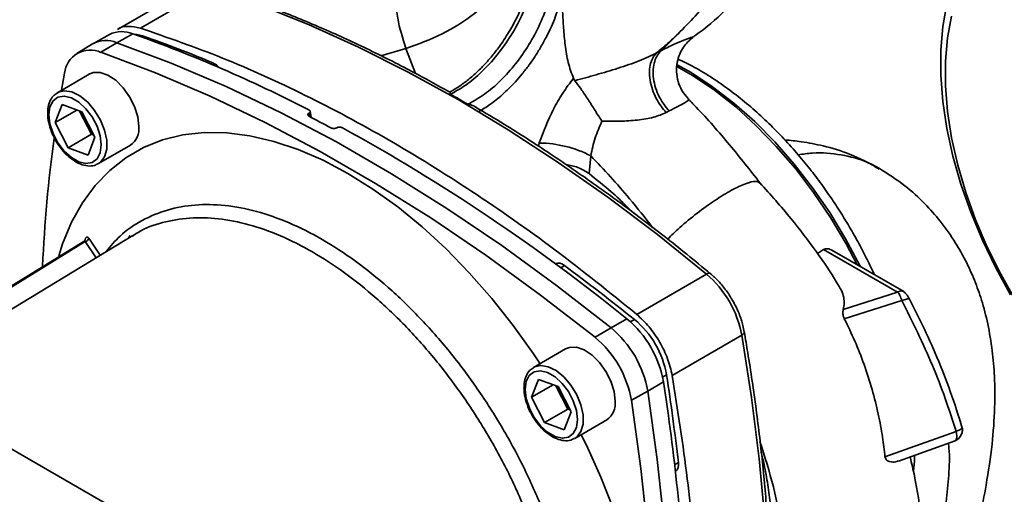
# Paper-space layout 'Blatt1' of a CAD drawing. Units: millimetres. Extents: x 0 to 8400, y 0 to 5940.
# Drawn here: x 6428 to 6548, y 2562 to 2619 of the extents above; entities that cross this region are included whole.
import ezdxf

# ---------------------------------------------------------------- set-up
doc = ezdxf.new("R2010")
doc.units = ezdxf.units.MM

psp = doc.layouts.new('Blatt1')

# ---------------------------------------------------------------- linework, layer by layer
at = {"color": 7, "linetype": 'Continuous', "lineweight": 35, "ltscale": 20}
for p, q in [((6448.84, 2623.21), (6440.35, 2618.3)), ((6451.62, 2623.37), (6443.13, 2618.46)), ((6439.37, 2617.68), (6437.4, 2616.59)), ((6440.26, 2616.68), (6442.21, 2617.76)), ((6443.41, 2617.51), (6443.21, 2617.4)), ((6508.6, 2617.78), (6506.58, 2615.74)), ((6437.3, 2616.54), (6435.38, 2615.37)), ((6438.33, 2615.51), (6440.26, 2616.68)), ((6510.39, 2617.33), (6510.36, 2617.32)), ((6475.47, 2615.98), (6472.41, 2615.08)), ((6475.47, 2615.98), (6476.65, 2612.93)), ((6505.99, 2615.44), (6506.58, 2615.74)), ((6451.69, 2614.09), (6451.95, 2614.23)), ((6436.91, 2612.84), (6433.02, 2610.59)), ((6433.52, 2610.88), (6433.89, 2612.95)), ((6432.76, 2606.95), (6433.59, 2609.13)), ((6433.59, 2609.13), (6436, 2608.24)), ((6435.39, 2608.47), (6432.76, 2606.95)), ((6435.71, 2608.35), (6437.17, 2605.52)), ((6436, 2608.24), (6437.58, 2605.17)), ((6463.64, 2608.09), (6463.68, 2608.11)), ((6463.71, 2607.69), (6463.64, 2608.09)), ((6463.68, 2608.11), (6463.76, 2607.67)), ((6463.94, 2607.57), (6463.8, 2608.32)), ((6507.54, 2608.37), (6507.17, 2608.17)), ((6434.34, 2603.88), (6432.76, 2606.95)), ((6434.34, 2603.88), (6437.17, 2605.52)), ((6437.17, 2605.52), (6437.46, 2605.41)), ((6467.06, 2606.32), (6467.03, 2606.3)), ((6437.58, 2605.17), (6436.75, 2602.99)), ((6491.62, 2604.05), (6491.71, 2604.46)), ((6436.75, 2602.99), (6434.34, 2603.88)), ((6438.03, 2601.94), (6441.92, 2604.19)), ((6365.77, 2602.76), (6439.63, 2560.11)), ((6497.98, 2602.9), (6497.77, 2600.72)), ((6436.41, 2592.44), (6410.88, 2576.71)), ((6442.2, 2593.19), (6413.02, 2575.47)), ((6436.41, 2592.44), (6437.74, 2590.48)), ((6436.84, 2592.85), (6438.23, 2590.78)), ((6441.85, 2593.2), (6441.74, 2592.91)), ((6525.58, 2590.99), (6526.32, 2591.47)), ((6526.32, 2591.47), (6535.31, 2586.28)), ((6536.08, 2586.34), (6527.34, 2591.39)), ((6494.31, 2589.26), (6494.76, 2589.52)), ((6503.58, 2583.56), (6512.07, 2588.47)), ((6528.72, 2584.15), (6535.31, 2586.28)), ((6535.87, 2585.26), (6528.85, 2583.02)), ((6500.44, 2581.93), (6502.38, 2583.02)), ((6502.82, 2582.65), (6503.31, 2582.93)), ((6498.49, 2580.78), (6500.44, 2581.93)), ((6516.37, 2581.03), (6507.89, 2576.12)), ((6494.91, 2579.36), (6491.02, 2577.11)), ((6490.76, 2573.47), (6491.59, 2575.65)), ((6491.59, 2575.65), (6494, 2574.76)), ((6507.2, 2576.2), (6506.72, 2575.91)), ((6493.39, 2574.99), (6490.76, 2573.47)), ((6493.71, 2574.87), (6495.17, 2572.03)), ((6494, 2574.76), (6495.58, 2571.69)), ((6506.82, 2575.35), (6504.91, 2574.21)), ((6492.34, 2570.4), (6490.76, 2573.47)), ((6504.91, 2574.21), (6502.93, 2573.1)), ((6492.34, 2570.4), (6495.17, 2572.03)), ((6495.17, 2572.03), (6495.46, 2571.93)), ((6495.58, 2571.69), (6494.75, 2569.51)), ((6496.03, 2568.45), (6499.92, 2570.7)), ((6494.75, 2569.51), (6492.34, 2570.4)), ((6543.05, 2570.42), (6542.94, 2570.57)), ((6542.45, 2569.31), (6533.8, 2566.21)), ((6535.43, 2565.67), (6542.36, 2568.17)), ((6508.19, 2565.24), (6508.64, 2565.51))]:
    psp.add_line(p, q, dxfattribs=at)
at = {"color": 7, "linetype": 'Continuous', "lineweight": 35, "ltscale": 20, "flags": 128}
for points in [[(6451.62, 2623.37), (6457.59, 2621.29), (6463.61, 2618.88), (6469.67, 2616.15), (6475.75, 2613.1), (6481.84, 2609.74), (6487.93, 2606.07), (6494.01, 2602.1), (6500.07, 2597.84), (6506.09, 2593.29), (6512.07, 2588.47)], [(6541.34, 2621.4), (6540.85, 2618.67), (6540.6, 2615.77), (6540.6, 2612.71), (6540.85, 2609.52), (6541.34, 2606.22), (6542.08, 2602.86), (6543.05, 2599.45), (6544.25, 2596.02), (6545.66, 2592.62), (6547.28, 2589.26), (6549.09, 2585.97)], [(6541.91, 2619.92), (6541.41, 2617.27), (6541.16, 2614.43), (6541.16, 2611.43), (6541.41, 2608.3), (6541.91, 2605.07), (6542.66, 2601.77), (6543.63, 2598.43), (6544.84, 2595.08), (6546.26, 2591.75), (6547.89, 2588.47), (6549.7, 2585.28)], [(6443.41, 2617.51), (6442.71, 2617.7), (6442.27, 2617.74)], [(6440.26, 2616.68), (6446.89, 2614.18), (6453.56, 2611.33), (6460.26, 2608.13), (6466.99, 2604.58), (6473.71, 2600.7), (6480.44, 2596.48), (6487.14, 2591.95), (6493.81, 2587.09), (6500.44, 2581.93)], [(6498.49, 2580.78), (6491.86, 2585.93), (6485.19, 2590.78), (6478.49, 2595.32), (6471.77, 2599.53), (6465.04, 2603.42), (6458.32, 2606.96), (6451.62, 2610.16), (6444.95, 2613.01), (6438.33, 2615.51)], [(6508.48, 2614), (6510.2, 2613.03), (6512.81, 2611.32), (6515.4, 2609.32), (6517.94, 2607.07), (6520.4, 2604.59), (6522.75, 2601.89), (6524.99, 2599.01), (6527.08, 2595.97), (6529, 2592.79), (6530.74, 2589.52), (6530.8, 2589.39)], [(6436.91, 2612.84), (6437.37, 2613.03), (6438.23, 2613.04), (6439.17, 2612.73), (6440.13, 2612.1), (6441.04, 2611.2), (6441.82, 2610.1), (6442.43, 2608.89), (6442.82, 2607.65), (6442.95, 2606.47)], [(6530.42, 2589.61), (6529.06, 2592.18), (6527.17, 2595.37), (6525.11, 2598.42), (6522.9, 2601.33), (6520.57, 2604.05), (6518.13, 2606.56), (6515.62, 2608.85), (6513.04, 2610.88), (6510.43, 2612.64), (6508.46, 2613.77)], [(6433, 2610.58), (6433.11, 2610.64), (6433.89, 2610.83), (6434.8, 2610.68), (6435.76, 2610.2), (6436.71, 2609.43), (6437.56, 2608.42), (6438.26, 2607.26), (6438.77, 2606.02), (6439.03, 2604.8), (6439.03, 2603.69), (6438.77, 2602.77), (6438.27, 2602.11), (6437.98, 2601.91)], [(6431.99, 2607.9), (6432.12, 2608.86), (6432.49, 2609.59), (6433.08, 2610.04), (6433.85, 2610.17), (6434.72, 2609.96), (6435.62, 2609.44), (6436.49, 2608.64), (6437.25, 2607.63), (6437.85, 2606.5), (6438.22, 2605.33), (6438.35, 2604.22), (6438.23, 2603.26), (6437.85, 2602.53), (6437.26, 2602.08), (6436.5, 2601.96), (6435.63, 2602.16), (6434.72, 2602.69), (6433.85, 2603.48), (6433.09, 2604.49), (6432.5, 2605.62), (6432.12, 2606.79), (6431.99, 2607.9)], [(6433.18, 2590.72), (6433.65, 2592.16), (6434.76, 2594.79), (6436.09, 2597.17), (6437.64, 2599.28), (6439.4, 2601.12), (6441.37, 2602.66), (6443.51, 2603.9), (6445.83, 2604.83), (6448.3, 2605.44), (6450.91, 2605.73), (6453.64, 2605.69), (6456.47, 2605.33), (6459.38, 2604.65), (6462.35, 2603.66), (6465.37, 2602.35), (6468.41, 2600.74), (6471.44, 2598.84), (6474.46, 2596.67), (6477.43, 2594.23), (6480.35, 2591.55), (6483.18, 2588.64), (6485.91, 2585.52), (6488.52, 2582.22), (6491, 2578.75), (6491.8, 2577.56)], [(6436.36, 2592.55), (6415.68, 2579.81), (6410.76, 2576.78)], [(6436.36, 2592.6), (6436.38, 2592.56), (6436.38, 2592.56)], [(6516.37, 2581.03), (6516.5, 2581.11), (6516.59, 2581.2), (6516.65, 2581.29), (6516.67, 2581.38), (6516.67, 2581.42)], [(6516.37, 2581.03), (6517.56, 2573.45), (6518.5, 2565.96), (6519.16, 2558.59), (6519.57, 2551.34), (6519.71, 2544.24), (6519.58, 2537.28), (6519.19, 2530.5), (6518.53, 2523.89), (6517.61, 2517.47), (6516.43, 2511.26)], [(6494.91, 2579.36), (6495.37, 2579.54), (6496.23, 2579.56), (6497.17, 2579.24), (6498.13, 2578.61), (6499.04, 2577.72), (6499.82, 2576.62), (6500.43, 2575.41), (6500.82, 2574.17), (6500.95, 2572.99)], [(6489.99, 2574.42), (6490.12, 2575.38), (6490.49, 2576.11), (6491.08, 2576.56), (6491.85, 2576.68), (6492.72, 2576.47), (6493.62, 2575.95), (6494.49, 2575.16), (6495.25, 2574.15), (6495.85, 2573.02), (6496.22, 2571.85), (6496.35, 2570.74), (6496.23, 2569.78), (6495.85, 2569.05), (6495.26, 2568.6), (6494.5, 2568.47), (6493.63, 2568.68), (6492.72, 2569.2), (6491.85, 2570), (6491.09, 2571.01), (6490.5, 2572.14), (6490.12, 2573.31), (6489.99, 2574.42)], [(6491, 2577.1), (6491.11, 2577.16), (6491.89, 2577.34), (6492.8, 2577.19), (6493.76, 2576.71), (6494.71, 2575.94), (6495.56, 2574.94), (6496.26, 2573.77), (6496.77, 2572.54), (6497.03, 2571.32), (6497.03, 2570.2), (6496.77, 2569.28), (6496.27, 2568.62), (6495.98, 2568.43)], [(6502.99, 2503.65), (6504.14, 2510.64), (6505, 2517.84), (6505.57, 2525.24), (6505.85, 2532.83), (6505.85, 2540.59), (6505.55, 2548.51), (6504.96, 2556.58), (6504.09, 2564.78), (6502.93, 2573.1)], [(6504.91, 2574.21), (6506.07, 2565.89), (6506.94, 2557.69), (6507.53, 2549.62), (6507.82, 2541.7), (6507.83, 2533.93), (6507.55, 2526.34), (6506.98, 2518.94), (6506.11, 2511.74), (6504.97, 2504.75)], [(6496.8, 2568.9), (6497.44, 2567.62), (6499.2, 2563.74), (6500.76, 2559.83)]]:
    psp.add_lwpolyline(points, dxfattribs=at)
at = {"color": 7, "linetype": 'Continuous', "lineweight": 35, "ltscale": 400}
for centre, radius, start, end in [((6440.88, 2614.57), 3.46, 67.3492, 115.9726), ((6385.19, 2456.58), 170.97, 62.6796, 70.5152), ((6390.76, 2467.66), 158.83, 67.342, 70.6436), ((6438.93, 2613.55), 3.4, 66.8624, 118.5511), ((6437.02, 2612.65), 3.14, 65.4692, 174.5399), ((6451, 2612.15), 2.29, 40.6172, 65.4348), ((6373.7, 2434.29), 195.37, 61.6966, 62.5828), ((6440.47, 2606.21), 2.49, 305.4335, 5.993), ((6354.91, 2401.14), 234.15, 50.9652, 61.1895), ((6610.3, 2581.18), 179.28, 172.3444, 177.3603), ((6491.58, 2590.54), 13.91, 62.6146, 89.4446), ((6436.28, 2593), 0.579, 283.349, 344.8623), ((6494, 2588.75), 1.08, 45.3094, 110.1421), ((6340.24, 2380.14), 260.22, 51.1972, 53.5728), ((6512.36, 2588.13), 0.448, 63.7502, 130.2845), ((6503.57, 2578.6), 13.03, 10.762, 49.3035), ((6494.13, 2573.13), 12.88, 9.8938, 50.1718), ((6496.07, 2574.26), 11.3, 9.8938, 50.1718), ((6492.14, 2571.98), 12.96, 9.8938, 50.1718), ((6490.24, 2570.88), 12.88, 9.8938, 50.1718), ((6250.35, 2536.16), 259.95, 6.4837, 8.861), ((6262.13, 2536.87), 247.69, 2.8171, 8.936), ((6498.47, 2572.73), 2.49, 305.4335, 5.993), ((6507.55, 2565.25), 1.12, 311.0997, 13.5679)]:
    psp.add_arc(centre, radius, start, end, dxfattribs=at)
at = {"color": 7, "linetype": 'Continuous', "lineweight": 35, "ltscale": 20}
for points, knots in [([(6482.8, 2636.59), (6482.06, 2636.33), (6480.33, 2635.75), (6478.01, 2633.73), (6476, 2630.88), (6474.67, 2627.4), (6474.1, 2623.59), (6474.3, 2619.64), (6475.08, 2617.2), (6475.47, 2615.98)], [0, 0, 0, 0, 0.112905, 0.2601932, 0.4076224, 0.555725, 0.7041554, 0.8521519, 1, 1, 1, 1]), ([(6475.47, 2615.98), (6476.98, 2616.52), (6479.99, 2617.61), (6483.86, 2620.12), (6486.86, 2622.97), (6489.03, 2625.96), (6490.5, 2628.71), (6491.15, 2630.73), (6491.45, 2631.65)], [0, 0, 0, 0, 0.205224, 0.409498, 0.607666, 0.750029, 0.885534, 1, 1, 1, 1]), ([(6517.58, 2630.58), (6517.43, 2630.21), (6516.67, 2628.25), (6515.01, 2625.52), (6512.82, 2622.39), (6510.76, 2619.93), (6509.31, 2618.48), (6508.6, 2617.78)], [0, 0, 0, 0, 0.071653, 0.375704, 0.594644, 0.801848, 1, 1, 1, 1]), ([(6480.89, 2610.4), (6481.52, 2610.75), (6482.8, 2611.46), (6484.73, 2613.09), (6486.62, 2615.15), (6488.34, 2617.58), (6489.75, 2620.24), (6490.77, 2622.94), (6491.39, 2625.51), (6491.48, 2627.06), (6491.52, 2627.81)], [0, 0, 0, 0, 0.1153083, 0.2374797, 0.3655805, 0.497109, 0.6291262, 0.758628, 0.882938, 1, 1, 1, 1]), ([(6491.16, 2627.14), (6491.16, 2627.06), (6491.13, 2626.49), (6490.94, 2625.36), (6490.57, 2623.79), (6490.11, 2622.36), (6489.61, 2621.09), (6489.03, 2619.8), (6488.54, 2618.91), (6488.25, 2618.39)], [0, 0, 0, 0, 0.028606, 0.212843, 0.390597, 0.564466, 0.690367, 0.817961, 1, 1, 1, 1]), ([(6480.8, 2610.65), (6479.28, 2611.49), (6475.9, 2613.38), (6470.67, 2616), (6465.09, 2618.56), (6459.54, 2620.83), (6455.21, 2622.41), (6452.73, 2623.22), (6452.08, 2623.44)], [0, 0, 0, 0, 0.156797, 0.350371, 0.543948, 0.737523, 0.931089, 1, 1, 1, 1]), ([(6510.38, 2617.34), (6510.49, 2617.41), (6511.92, 2618.39), (6514.56, 2620.71), (6516.81, 2623.17), (6518.01, 2624.48)], [0, 0, 0, 0, 0.035654, 0.488593, 1, 1, 1, 1]), ([(6484.32, 2608.26), (6484.78, 2608.54), (6485.75, 2609.13), (6486.99, 2610.13), (6488.01, 2611.1), (6488.83, 2611.95), (6489.64, 2612.89), (6490.43, 2613.91), (6491.19, 2615), (6491.92, 2616.19), (6492.8, 2617.79), (6493.76, 2619.91), (6494.24, 2621.58), (6494.49, 2622.46)], [0, 0, 0, 0, 0.103761, 0.218626, 0.282475, 0.346354, 0.416597, 0.486869, 0.555108, 0.629166, 0.708958, 0.845855, 1, 1, 1, 1]), ([(6494.49, 2622.46), (6494.51, 2621.79), (6494.54, 2620.45), (6494.65, 2618.41), (6494.84, 2616.33), (6495.17, 2614.21), (6495.63, 2612.97), (6495.86, 2612.35)], [0, 0, 0, 0, 0.1856146, 0.3677445, 0.5677949, 0.7832432, 1, 1, 1, 1]), ([(6440.36, 2618.3), (6440.36, 2618.3), (6440.68, 2618.61), (6441.62, 2618.76), (6442.63, 2618.56), (6443.13, 2618.46)], [0, 0, 0, 0, 0.0007432, 0.5003716, 1, 1, 1, 1]), ([(6488.25, 2618.39), (6487.88, 2617.78), (6487.36, 2616.92), (6486.49, 2615.74), (6485.73, 2614.78), (6484.77, 2613.73), (6483.74, 2612.74), (6482.65, 2611.84), (6481.66, 2611.14), (6481.04, 2610.81), (6480.8, 2610.67)], [0, 0, 0, 0, 0.182339, 0.256074, 0.377642, 0.502469, 0.634812, 0.771055, 0.909758, 1, 1, 1, 1]), ([(6505.99, 2615.44), (6506.43, 2615.81), (6507.32, 2616.57), (6508.17, 2617.37), (6508.6, 2617.78)], [0, 0, 0, 0, 0.4954877, 1, 1, 1, 1]), ([(6506.58, 2615.74), (6507.09, 2615.99), (6508.11, 2616.5), (6509.15, 2616.95), (6509.76, 2617.16), (6510.3, 2617.36), (6510.45, 2617.36), (6510.39, 2617.33), (6510.39, 2617.33)], [0, 0, 0, 0, 0.258103, 0.515884, 0.63665, 0.762838, 0.981121, 1, 1, 1, 1]), ([(6509.78, 2609.92), (6509.53, 2610.23), (6509.03, 2610.84), (6508.57, 2611.95), (6508.38, 2613.12), (6508.46, 2614.26), (6508.77, 2615.28), (6509.35, 2616.38), (6509.99, 2616.96), (6510.4, 2617.33)], [0, 0, 0, 0, 0.139401, 0.282098, 0.423655, 0.559798, 0.687123, 0.803475, 1, 1, 1, 1]), ([(6496.04, 2612.05), (6496.9, 2612.29), (6498.57, 2612.75), (6501.25, 2613.54), (6503.45, 2614.29), (6505.02, 2614.94), (6505.68, 2615.28), (6505.99, 2615.44)], [0, 0, 0, 0, 0.269751, 0.529013, 0.773287, 0.889012, 1, 1, 1, 1]), ([(6505.99, 2615.44), (6505.84, 2615.27), (6505.53, 2614.92), (6505.23, 2614.16), (6505.09, 2613.21), (6505.17, 2612.12), (6505.45, 2610.99), (6505.92, 2609.9), (6506.49, 2608.94), (6506.95, 2608.42), (6507.17, 2608.17)], [0, 0, 0, 0, 0.113524, 0.236344, 0.366249, 0.500008, 0.633766, 0.763667, 0.886482, 1, 1, 1, 1]), ([(6506.58, 2615.74), (6506.41, 2615.57), (6506.07, 2615.2), (6505.72, 2614.41), (6505.54, 2613.44), (6505.58, 2612.34), (6505.83, 2611.19), (6506.28, 2610.1), (6506.86, 2609.14), (6507.32, 2608.62), (6507.54, 2608.37)], [0, 0, 0, 0, 0.113523, 0.236341, 0.366243, 0.5, 0.633757, 0.763659, 0.886477, 1, 1, 1, 1]), ([(6529.76, 2593.75), (6529.16, 2594.77), (6528.3, 2596.19), (6526.94, 2598.22), (6525.74, 2599.91), (6524.23, 2601.85), (6522.59, 2603.79), (6520.82, 2605.71), (6518.93, 2607.56), (6516.95, 2609.31), (6514.89, 2610.93), (6512.78, 2612.4), (6510.68, 2613.68), (6509.29, 2614.36), (6508.63, 2614.69)], [0, 0, 0, 0, 0.109147, 0.153415, 0.226738, 0.30261, 0.383726, 0.468057, 0.554798, 0.643317, 0.733183, 0.824095, 0.915864, 1, 1, 1, 1]), ([(6491.71, 2604.46), (6492.23, 2605.84), (6493, 2607.92), (6494.53, 2610.55), (6495.42, 2611.75), (6495.86, 2612.35)], [0, 0, 0, 0, 0.499323, 0.749634, 1, 1, 1, 1]), ([(6496.04, 2612.05), (6496.01, 2612.1), (6495.95, 2612.2), (6495.89, 2612.3), (6495.86, 2612.35)], [0, 0, 0, 0, 0.49982, 1, 1, 1, 1]), ([(6496.04, 2612.05), (6496.29, 2611.73), (6496.77, 2611.07), (6497.65, 2609.76), (6498.23, 2608.84), (6498.55, 2608.33), (6498.68, 2608.11), (6498.95, 2607.69), (6499.2, 2607.34), (6499.34, 2607.13)], [0, 0, 0, 0, 0.249835, 0.499494, 0.753648, 0.761142, 0.786076, 0.874995, 1, 1, 1, 1]), ([(6433.01, 2610.55), (6432.84, 2610.44), (6432.45, 2610.2), (6432.06, 2609.52), (6431.87, 2608.79), (6431.85, 2608.28), (6431.84, 2608.1)], [0, 0, 0, 0, 0.2246798, 0.5243842, 0.8323018, 1, 1, 1, 1]), ([(6480.89, 2610.4), (6480.89, 2610.4), (6480.89, 2610.4), (6480.89, 2610.4), (6480.89, 2610.41), (6480.89, 2610.41), (6480.89, 2610.41), (6480.89, 2610.42), (6480.88, 2610.43), (6480.87, 2610.46), (6480.85, 2610.52), (6480.83, 2610.61), (6480.81, 2610.67), (6480.8, 2610.66), (6480.8, 2610.66)], [0, 0, 0, 0, 0.002987, 0.00622, 0.012898, 0.014045, 0.022528, 0.033954, 0.060393, 0.120015, 0.238856, 0.476352, 0.950925, 1, 1, 1, 1]), ([(6483.02, 2609.18), (6482.67, 2609.38), (6481.96, 2609.8), (6481.25, 2610.2), (6480.89, 2610.4)], [0, 0, 0, 0, 0.499999, 1, 1, 1, 1]), ([(6484.07, 2608.75), (6484.06, 2608.75), (6484, 2608.82), (6483.88, 2608.89), (6483.68, 2608.99), (6483.41, 2609.1), (6483.17, 2609.15), (6483.02, 2609.18)], [0, 0, 0, 0, 0.029397, 0.245321, 0.376788, 0.611279, 1, 1, 1, 1]), ([(6507.54, 2608.37), (6507.9, 2608.56), (6508.62, 2608.94), (6509.4, 2609.33), (6509.85, 2609.61), (6509.92, 2609.81), (6509.77, 2609.91), (6509.75, 2609.92)], [0, 0, 0, 0, 0.232993, 0.466548, 0.703741, 0.948378, 1, 1, 1, 1]), ([(6518.6, 2599.57), (6517.37, 2601.14), (6514.85, 2604.35), (6511.86, 2607.75), (6510.1, 2609.56), (6509.75, 2609.92)], [0, 0, 0, 0, 0.431448, 0.885753, 1, 1, 1, 1]), ([(6431.84, 2608.1), (6431.85, 2607.91), (6431.87, 2607.36), (6432.1, 2606.39), (6432.37, 2605.58), (6432.59, 2605.2), (6432.6, 2605.19)], [0, 0, 0, 0, 0.206525, 0.595474, 0.98367, 1, 1, 1, 1]), ([(6463.66, 2607.72), (6463.63, 2607.74), (6463.55, 2607.79), (6463.51, 2607.88), (6463.52, 2607.97), (6463.57, 2608.04), (6463.63, 2608.08), (6463.64, 2608.09)], [0, 0, 0, 0, 0.226084, 0.452242, 0.676345, 0.897027, 1, 1, 1, 1]), ([(6463.68, 2608.11), (6463.71, 2608.13), (6463.78, 2608.18), (6463.81, 2608.27), (6463.8, 2608.36), (6463.73, 2608.43), (6463.68, 2608.47), (6463.66, 2608.48)], [0, 0, 0, 0, 0.2178661, 0.4356884, 0.6548148, 0.8770089, 1, 1, 1, 1]), ([(6512.55, 2588.53), (6511.59, 2589.32), (6508.81, 2591.62), (6504.17, 2595.25), (6498.63, 2599.33), (6493.05, 2603.17), (6488.14, 2606.35), (6485.08, 2608.15), (6483.89, 2608.85)], [0, 0, 0, 0, 0.101931, 0.295571, 0.489231, 0.682902, 0.876583, 1, 1, 1, 1]), ([(6507.17, 2608.17), (6506.67, 2607.96), (6505.65, 2607.53), (6503.62, 2607.22), (6501.49, 2607.08), (6500.07, 2607.11), (6499.34, 2607.13)], [0, 0, 0, 0, 0.230014, 0.471852, 0.728843, 1, 1, 1, 1]), ([(6499.34, 2607.13), (6499.04, 2606.45), (6498.43, 2605.08), (6498.13, 2603.63), (6497.98, 2602.9)], [0, 0, 0, 0, 0.495257, 1, 1, 1, 1]), ([(6466.34, 2606.3), (6466.38, 2606.28), (6466.47, 2606.24), (6466.64, 2606.22), (6466.81, 2606.23), (6466.94, 2606.26), (6467, 2606.29), (6467.03, 2606.3)], [0, 0, 0, 0, 0.2232728, 0.4465493, 0.669654, 0.8920266, 1, 1, 1, 1]), ([(6467.06, 2606.32), (6467.11, 2606.34), (6467.2, 2606.37), (6467.37, 2606.4), (6467.54, 2606.39), (6467.67, 2606.35), (6467.73, 2606.32), (6467.75, 2606.31)], [0, 0, 0, 0, 0.2212092, 0.4423946, 0.6641977, 0.8869164, 1, 1, 1, 1]), ([(6432.6, 2605.19), (6432.79, 2604.83), (6433.18, 2604.11), (6433.97, 2603.16), (6434.85, 2602.39), (6435.8, 2601.85), (6436.7, 2601.63), (6437.46, 2601.65), (6437.82, 2601.86), (6437.95, 2601.94)], [0, 0, 0, 0, 0.148492, 0.30379, 0.459831, 0.617292, 0.776302, 0.915325, 1, 1, 1, 1]), ([(6533.12, 2601.36), (6531.93, 2601.98), (6529.73, 2603.12), (6526.49, 2604.1), (6523.85, 2604.6), (6522.28, 2604.79), (6521.61, 2604.82), (6521.61, 2604.82)], [0, 0, 0, 0, 0.332572, 0.611364, 0.833713, 0.999541, 1, 1, 1, 1]), ([(6523.22, 2603.01), (6523.81, 2603.1), (6525.64, 2603.37), (6528.48, 2603.06), (6531.23, 2602.43), (6532.62, 2601.56), (6533.08, 2601.27)], [0, 0, 0, 0, 0.157399, 0.49378, 0.832062, 1, 1, 1, 1]), ([(6497.98, 2602.9), (6499.58, 2601.19), (6502.17, 2598.43), (6504.58, 2595.34), (6505.51, 2594.16)], [0, 0, 0, 0, 0.616234, 1, 1, 1, 1]), ([(6497.77, 2600.72), (6497.33, 2601), (6496.5, 2601.54), (6495.44, 2601.74), (6494.93, 2601.83)], [0, 0, 0, 0, 0.5226317, 1, 1, 1, 1]), ([(6502.96, 2596.1), (6502.75, 2596.31), (6501.95, 2597.17), (6500.22, 2598.75), (6498.67, 2599.99), (6497.77, 2600.72)], [0, 0, 0, 0, 0.1247283, 0.4910682, 1, 1, 1, 1]), ([(6543.68, 2552.75), (6543.93, 2553.53), (6544.97, 2556.88), (6546.03, 2561.91), (6546.88, 2567.6), (6547.2, 2572.01), (6547.18, 2575.79), (6546.89, 2579.19), (6546.38, 2582.33), (6545.64, 2585.18), (6544.73, 2587.75), (6543.66, 2590.1), (6542.3, 2592.51), (6540.65, 2594.85), (6538.58, 2597.19), (6536.16, 2599.42), (6534.18, 2600.68), (6533.12, 2601.36)], [0, 0, 0, 0, 0.0433585, 0.1853982, 0.2788515, 0.3639982, 0.4369883, 0.4962947, 0.5588325, 0.6146593, 0.6621847, 0.7110536, 0.7565784, 0.8174164, 0.8690432, 0.9298757, 1, 1, 1, 1]), ([(6507.32, 2592.74), (6507.8, 2593.21), (6508.9, 2594.27), (6510.93, 2595.93), (6513.12, 2597.51), (6515.18, 2598.77), (6516.88, 2599.57), (6518.1, 2599.89), (6518.4, 2599.67), (6518.55, 2599.57)], [0, 0, 0, 0, 0.119348, 0.269322, 0.419287, 0.569246, 0.71926, 0.869291, 1, 1, 1, 1]), ([(6528.23, 2586.96), (6528.13, 2587.11), (6527.29, 2588.57), (6525.35, 2591.38), (6522.24, 2595.5), (6519.86, 2598.16), (6518.58, 2599.59)], [0, 0, 0, 0, 0.033783, 0.311988, 0.630659, 1, 1, 1, 1]), ([(6438.95, 2591.22), (6439.5, 2591.88), (6440.79, 2593.41), (6443.31, 2595.11), (6446.37, 2596.4), (6449.76, 2597.01), (6453.41, 2596.95), (6457.26, 2596.22), (6461.24, 2594.82), (6465.28, 2592.78), (6469.33, 2590.14), (6473.32, 2586.94), (6477.16, 2583.24), (6480.81, 2579.09), (6484.21, 2574.56), (6487.28, 2569.73), (6490.02, 2564.68), (6491.49, 2561.22), (6492.23, 2559.49)], [0, 0, 0, 0, 0.04736, 0.110869, 0.174378, 0.237888, 0.301397, 0.364906, 0.428416, 0.491925, 0.555434, 0.618944, 0.682453, 0.745963, 0.809472, 0.872981, 0.936491, 1, 1, 1, 1]), ([(6442.18, 2593.1), (6442.4, 2593.26), (6443.49, 2594.04), (6445.8, 2594.83), (6449.07, 2595.42), (6452.61, 2595.33), (6456.33, 2594.6), (6460.17, 2593.24), (6464.09, 2591.27), (6468, 2588.72), (6471.85, 2585.64), (6475.57, 2582.07), (6479.11, 2578.08), (6482.4, 2573.72), (6485.39, 2569.07), (6488.06, 2564.2), (6489.51, 2560.86), (6490.23, 2559.19)], [0, 0, 0, 0, 0.0177311, 0.0878931, 0.1580552, 0.2282173, 0.2983793, 0.3685414, 0.4387035, 0.5088655, 0.5790276, 0.6491897, 0.7193517, 0.7895138, 0.8596759, 0.9298379, 1, 1, 1, 1]), ([(6532.52, 2588.4), (6532.31, 2588.85), (6531.8, 2589.95), (6530.89, 2591.75), (6530.15, 2593.06), (6529.76, 2593.75)], [0, 0, 0, 0, 0.249751, 0.606228, 1, 1, 1, 1]), ([(6436.36, 2592.6), (6436.38, 2592.65), (6436.4, 2592.74), (6436.46, 2592.85), (6436.52, 2592.94), (6436.6, 2593), (6436.72, 2593), (6436.8, 2592.9), (6436.84, 2592.85)], [0, 0, 0, 0, 0.125136, 0.250158, 0.374175, 0.500329, 0.74976, 1, 1, 1, 1]), ([(6436.41, 2592.44), (6436.41, 2592.47), (6436.41, 2592.53), (6436.39, 2592.55), (6436.38, 2592.56), (6436.37, 2592.55), (6436.36, 2592.55)], [0, 0, 0, 0, 0.502716, 0.737614, 0.960162, 1, 1, 1, 1]), ([(6436.4, 2592.57), (6436.4, 2592.57), (6436.39, 2592.57), (6436.38, 2592.56), (6436.37, 2592.55)], [0, 0, 0, 0, 0.402063, 1, 1, 1, 1]), ([(6526.32, 2591.47), (6526.4, 2591.5), (6526.55, 2591.58), (6526.83, 2591.58), (6527.1, 2591.52), (6527.27, 2591.42), (6527.34, 2591.38)], [0, 0, 0, 0, 0.240656, 0.4994, 0.784512, 1, 1, 1, 1]), ([(6516.67, 2581.42), (6516.61, 2581.68), (6516.47, 2582.42), (6516.06, 2583.66), (6515.38, 2585.1), (6514.52, 2586.44), (6513.57, 2587.62), (6512.88, 2588.24), (6512.55, 2588.53)], [0, 0, 0, 0, 0.098449, 0.283356, 0.467812, 0.652142, 0.836856, 1, 1, 1, 1]), ([(6528.22, 2586.95), (6528.28, 2586.86), (6528.51, 2586.5), (6528.75, 2585.85), (6528.89, 2585), (6528.78, 2584.43), (6528.72, 2584.15)], [0, 0, 0, 0, 0.105974, 0.399512, 0.704692, 1, 1, 1, 1]), ([(6535.31, 2586.28), (6535.38, 2586.31), (6535.54, 2586.36), (6535.69, 2586.42), (6535.85, 2586.44), (6535.93, 2586.41), (6535.99, 2586.39)], [0, 0, 0, 0, 0.2267246, 0.4818361, 0.6301422, 1, 1, 1, 1]), ([(6535.31, 2586.28), (6535.37, 2586.23), (6535.51, 2586.12), (6535.63, 2585.86), (6535.74, 2585.56), (6535.83, 2585.36), (6535.87, 2585.26)], [0, 0, 0, 0, 0.238421, 0.492955, 0.755276, 1, 1, 1, 1]), ([(6536.76, 2585.51), (6536.71, 2585.59), (6536.64, 2585.72), (6536.51, 2585.89), (6536.41, 2586.01), (6536.31, 2586.13), (6536.16, 2586.28), (6536.06, 2586.35), (6535.99, 2586.4)], [0, 0, 0, 0, 0.276012, 0.40019, 0.51725, 0.631717, 0.749063, 1, 1, 1, 1]), ([(6536.75, 2585.51), (6536.76, 2585.51), (6536.76, 2585.49), (6536.66, 2585.47), (6536.45, 2585.42), (6536.18, 2585.35), (6535.97, 2585.29), (6535.87, 2585.26)], [0, 0, 0, 0, 0.1397889, 0.3587343, 0.5889438, 0.8088238, 1, 1, 1, 1]), ([(6542.45, 2569.31), (6542.02, 2570.65), (6541.18, 2573.33), (6539.1, 2578.7), (6537.16, 2582.63), (6535.87, 2585.26)], [0, 0, 0, 0, 0.250613, 0.500842, 1, 1, 1, 1]), ([(6543.22, 2569.72), (6542.75, 2571.21), (6541.85, 2574.09), (6540.19, 2578.28), (6538.5, 2582.07), (6537.3, 2584.43), (6536.75, 2585.51)], [0, 0, 0, 0, 0.279739, 0.543174, 0.790503, 1, 1, 1, 1]), ([(6528.72, 2584.15), (6528.71, 2584.08), (6528.67, 2583.94), (6528.67, 2583.66), (6528.71, 2583.35), (6528.8, 2583.13), (6528.85, 2583.02)], [0, 0, 0, 0, 0.2498202, 0.5017272, 0.7502914, 1, 1, 1, 1]), ([(6528.85, 2583.02), (6529.29, 2582.13), (6530.17, 2580.31), (6531.3, 2577.43), (6532.26, 2574.45), (6533, 2571.49), (6533.52, 2568.75), (6533.72, 2567.01), (6533.8, 2566.21)], [0, 0, 0, 0, 0.167956, 0.341236, 0.523002, 0.699062, 0.860946, 1, 1, 1, 1]), ([(6516.72, 2511.63), (6516.92, 2512.62), (6517.52, 2515.49), (6518.34, 2520.39), (6519.1, 2526.35), (6519.64, 2532.48), (6519.95, 2538.75), (6520.04, 2545.17), (6519.9, 2551.7), (6519.54, 2558.36), (6518.96, 2565.12), (6518.15, 2571.97), (6517.35, 2577.43), (6516.81, 2580.59), (6516.67, 2581.42)], [0, 0, 0, 0, 0.048396, 0.140262, 0.232138, 0.32402, 0.415907, 0.507796, 0.599683, 0.691568, 0.78345, 0.875328, 0.967202, 1, 1, 1, 1]), ([(6491.01, 2577.07), (6490.84, 2576.96), (6490.45, 2576.71), (6490.06, 2576.04), (6489.87, 2575.31), (6489.85, 2574.8), (6489.84, 2574.62)], [0, 0, 0, 0, 0.22468, 0.524384, 0.832302, 1, 1, 1, 1]), ([(6489.84, 2574.62), (6489.85, 2574.43), (6489.87, 2573.88), (6490.1, 2572.91), (6490.37, 2572.1), (6490.59, 2571.72), (6490.6, 2571.71)], [0, 0, 0, 0, 0.206525, 0.595474, 0.98367, 1, 1, 1, 1]), ([(6490.6, 2571.71), (6490.79, 2571.35), (6491.18, 2570.63), (6491.97, 2569.68), (6492.85, 2568.91), (6493.8, 2568.37), (6494.7, 2568.15), (6495.46, 2568.17), (6495.82, 2568.38), (6495.95, 2568.46)], [0, 0, 0, 0, 0.148492, 0.30379, 0.459831, 0.617292, 0.776302, 0.915325, 1, 1, 1, 1]), ([(6542.3, 2568.15), (6542.39, 2568.19), (6542.56, 2568.26), (6542.78, 2568.44), (6542.96, 2568.66), (6543.1, 2568.92), (6543.19, 2569.18), (6543.23, 2569.43), (6543.23, 2569.65), (6543.2, 2569.77), (6543.19, 2569.82)], [0, 0, 0, 0, 0.138413, 0.276323, 0.411214, 0.540485, 0.665313, 0.784197, 0.895737, 1, 1, 1, 1]), ([(6543.18, 2569.82), (6543.19, 2569.8), (6543.2, 2569.73), (6543.12, 2569.63), (6542.95, 2569.51), (6542.72, 2569.41), (6542.54, 2569.34), (6542.45, 2569.31)], [0, 0, 0, 0, 0.150425, 0.376073, 0.605039, 0.812831, 1, 1, 1, 1]), ([(6542.3, 2568.15), (6542.35, 2568.18), (6542.44, 2568.23), (6542.53, 2568.41), (6542.56, 2568.66), (6542.54, 2568.96), (6542.48, 2569.19), (6542.45, 2569.31)], [0, 0, 0, 0, 0.193468, 0.395515, 0.596258, 0.798011, 1, 1, 1, 1]), ([(6519.98, 2543.56), (6520.25, 2544.28), (6521.09, 2546.45), (6521.61, 2550.83), (6521.46, 2556.49), (6520.39, 2562.32), (6519.16, 2566.22), (6518.57, 2568.07)], [0, 0, 0, 0, 0.1144455, 0.3450721, 0.5722814, 0.7974227, 1, 1, 1, 1]), ([(6540.11, 2554.82), (6540.19, 2555.13), (6540.7, 2557.12), (6541.22, 2560.21), (6541.59, 2564.04), (6541.7, 2566.46), (6541.55, 2567.67), (6541.52, 2567.87)], [0, 0, 0, 0, 0.067809, 0.43444, 0.684675, 0.946405, 1, 1, 1, 1]), ([(6519.83, 2552.27), (6519.88, 2552.69), (6519.98, 2553.5), (6520.04, 2554.6), (6520.06, 2555.33), (6520.07, 2555.68), (6520.07, 2555.77), (6520.08, 2556.16), (6520.07, 2556.9), (6520.04, 2558.03), (6519.97, 2559.18), (6519.86, 2560.37), (6519.72, 2561.57), (6519.54, 2562.8), (6519.25, 2564.46), (6518.98, 2565.79), (6518.74, 2566.7), (6518.73, 2566.77)], [0, 0, 0, 0, 0.096463, 0.186082, 0.241205, 0.255829, 0.261136, 0.261827, 0.340015, 0.418888, 0.498446, 0.57869, 0.659619, 0.741234, 0.823534, 0.986839, 1, 1, 1, 1]), ([(6533.8, 2566.21), (6533.83, 2566.12), (6533.87, 2565.99), (6533.96, 2565.85), (6534.12, 2565.71), (6534.52, 2565.57), (6535.02, 2565.53), (6535.31, 2565.65), (6535.42, 2565.7)], [0, 0, 0, 0, 0.098486, 0.146427, 0.195586, 0.391766, 0.78369, 1, 1, 1, 1]), ([(6538.29, 2552.26), (6538.33, 2552.96), (6538.44, 2555.03), (6538.22, 2558.88), (6537.66, 2562.84), (6537.05, 2565.4), (6536.86, 2566.19)], [0, 0, 0, 0, 0.15841, 0.465995, 0.836873, 1, 1, 1, 1]), ([(6537.26, 2564.46), (6537.33, 2564.99), (6537.4, 2565.62), (6537.41, 2566.28), (6537.41, 2566.38)], [0, 0, 0, 0, 0.850845, 1, 1, 1, 1])]:
    psp.add_open_spline(points, degree=3, knots=knots, dxfattribs=at)
for points in [[(6493.64, 2626.59), (6493.59, 2625.78), (6493.5, 2624.17), (6492.84, 2621.57), (6491.84, 2618.95), (6490.49, 2616.42), (6488.86, 2614.07), (6487.02, 2612.03), (6485.04, 2610.31), (6483.69, 2609.56), (6483.02, 2609.18)], [(6443.13, 2618.46), (6446.45, 2617.31), (6453.09, 2615), (6463.2, 2610.4), (6473.35, 2604.98), (6483.51, 2598.67), (6493.62, 2591.61), (6500.26, 2586.25), (6503.58, 2583.56)], [(6503.58, 2583.56), (6504.09, 2583.08), (6505.12, 2582.13), (6506.41, 2580.23), (6507.41, 2578.17), (6507.73, 2576.8), (6507.89, 2576.12)], [(6507.89, 2576.12), (6508.55, 2571.9), (6509.88, 2563.48), (6510.96, 2551.19), (6511.35, 2539.25), (6510.98, 2527.76), (6509.92, 2516.7), (6508.6, 2509.8), (6507.95, 2506.35)]]:
    psp.add_open_spline(points, degree=3, dxfattribs=at)

doc.saveas('drawing.dxf')
